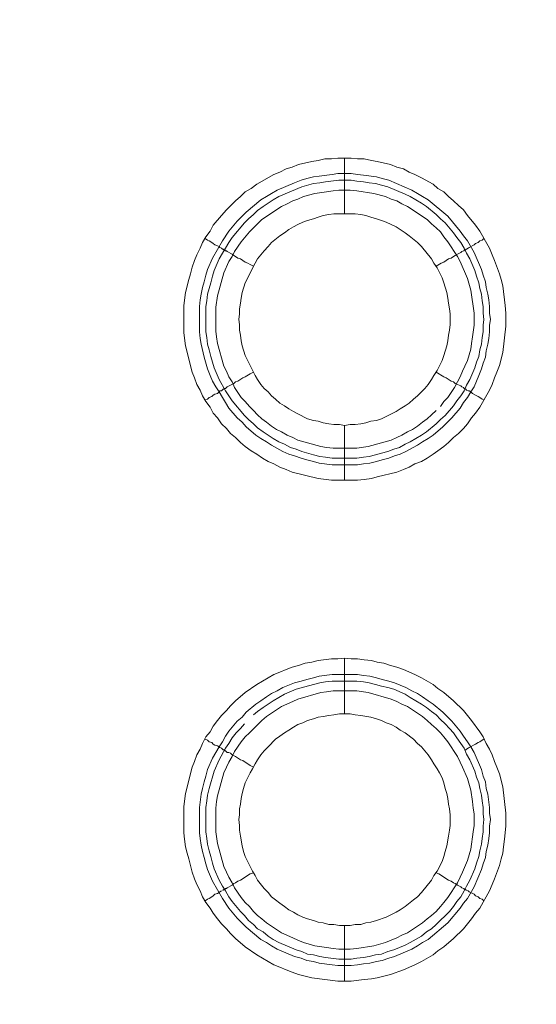
# Model space of a CAD drawing. Units: millimetres. Extents: x 902 to 5737, y 8259 to 13590.
# Drawn here: x 4811 to 4857, y 12111 to 12200 of the extents above; entities that cross this region are included whole.
import ezdxf

# ---------------------------------------------------------------- set-up
doc = ezdxf.new("R2010")
doc.units = ezdxf.units.MM
doc.header["$LTSCALE"] = 0.5
doc.layers.get('0').update_dxf_attribs({"lineweight": 0})

msp = doc.modelspace()

# ---------------------------------------------------------------- linework, layer by layer
at = {"color": 7}
for p, q in [((4839.742, 12182.131), (4839.742, 12187.143)), ((4839.742, 12163.115), (4839.742, 12158.177)), ((4838.637, 12160.167), (4840.848, 12160.167)), ((4839.742, 12137.171), (4839.742, 12142.183)), ((4838.637, 12140.709), (4840.922, 12140.709)), ((4839.742, 12118.155), (4839.742, 12113.143))]:
    msp.add_line(p, q, dxfattribs=at)
at = {"ltscale": 0.2, "extrusion": (9.00927e-32, -2.22045e-16, -1)}
msp.add_lwpolyline([(-4974.659, 12680.659, -1), (-4974.659, 11354.659)], format="xyb", dxfattribs=at)
at = {"color": 7, "flags": 128}
for points in [[(4840.922, 12158.177), (4838.563, 12158.177), (4837.384, 12158.325), (4835.025, 12158.914), (4834.509, 12159.135), (4833.92, 12159.356), (4833.404, 12159.651), (4832.888, 12159.872), (4832.372, 12160.167), (4831.856, 12160.536), (4831.34, 12160.831), (4830.824, 12161.199), (4830.382, 12161.568), (4829.94, 12162.01), (4829.497, 12162.378), (4829.129, 12162.821), (4828.687, 12163.263), (4828.318, 12163.779), (4827.95, 12164.221), (4827.655, 12164.737), (4827.286, 12165.253), (4826.991, 12165.769), (4826.77, 12166.285), (4826.475, 12166.801), (4826.254, 12167.39), (4826.033, 12167.906), (4825.444, 12170.265), (4825.296, 12171.444), (4825.296, 12173.876), (4825.444, 12175.056), (4825.738, 12176.235), (4825.886, 12176.751), (4826.033, 12177.34), (4826.254, 12177.93), (4826.475, 12178.446), (4826.77, 12179.036), (4826.991, 12179.552), (4827.286, 12180.068), (4827.655, 12180.583), (4827.95, 12181.099), (4828.687, 12181.984), (4829.129, 12182.5), (4829.94, 12183.311), (4830.382, 12183.679), (4830.824, 12184.121), (4831.34, 12184.416), (4831.856, 12184.785), (4833.404, 12185.669), (4833.92, 12185.89), (4834.509, 12186.185), (4835.025, 12186.332), (4835.615, 12186.554), (4836.794, 12186.848), (4837.384, 12186.922), (4837.973, 12187.069), (4838.563, 12187.069), (4839.153, 12187.143), (4840.332, 12187.143)], [(4840.332, 12187.143), (4840.922, 12187.069), (4841.511, 12187.069), (4842.175, 12186.922), (4842.69, 12186.848), (4843.87, 12186.554), (4844.459, 12186.332), (4845.049, 12186.185), (4845.565, 12185.89), (4846.081, 12185.669), (4846.671, 12185.374), (4847.702, 12184.785), (4848.145, 12184.416), (4848.661, 12184.121), (4849.103, 12183.679), (4849.545, 12183.311), (4849.987, 12182.868), (4850.43, 12182.5), (4850.798, 12181.984), (4851.535, 12181.099), (4851.904, 12180.583), (4852.788, 12179.036), (4853.009, 12178.446), (4853.23, 12177.93), (4853.673, 12176.751), (4853.82, 12176.235), (4853.967, 12175.645), (4854.188, 12173.876), (4854.262, 12173.213), (4854.262, 12172.034), (4853.967, 12169.675), (4853.673, 12168.496), (4853.451, 12167.906), (4853.23, 12167.39), (4853.009, 12166.801), (4852.788, 12166.285), (4851.904, 12164.737), (4851.535, 12164.221), (4851.167, 12163.779), (4850.798, 12163.263), (4850.43, 12162.821), (4849.987, 12162.378), (4849.545, 12162.01), (4849.103, 12161.568), (4848.661, 12161.199), (4848.145, 12160.831), (4847.702, 12160.536), (4847.186, 12160.167), (4846.671, 12159.872), (4846.081, 12159.651), (4845.565, 12159.356), (4845.049, 12159.135), (4844.459, 12158.914), (4842.69, 12158.472), (4842.175, 12158.325), (4841.511, 12158.251), (4840.922, 12158.177)], [(4840.332, 12185.743), (4840.922, 12185.669), (4841.438, 12185.595), (4842.617, 12185.448), (4843.133, 12185.301), (4843.722, 12185.153), (4845.786, 12184.269), (4846.302, 12183.974), (4846.744, 12183.679), (4847.26, 12183.384), (4849.029, 12181.91), (4850.135, 12180.583), (4850.43, 12180.141), (4850.798, 12179.699), (4851.388, 12178.667), (4852.051, 12177.119), (4852.198, 12176.603), (4852.42, 12176.014), (4852.493, 12175.498), (4852.641, 12174.908), (4852.714, 12174.392), (4852.788, 12173.803), (4852.788, 12173.213), (4852.862, 12172.623), (4852.788, 12172.107), (4852.788, 12171.518), (4852.714, 12170.928), (4852.641, 12170.412), (4852.493, 12169.823), (4852.42, 12169.233), (4852.198, 12168.717), (4852.051, 12168.201), (4851.83, 12167.611), (4851.388, 12166.58), (4851.093, 12166.137), (4850.798, 12165.621), (4850.43, 12165.179), (4850.135, 12164.663), (4849.398, 12163.779), (4848.587, 12162.968), (4847.702, 12162.231), (4847.26, 12161.936), (4846.744, 12161.641), (4846.302, 12161.346), (4845.27, 12160.757), (4844.754, 12160.536), (4844.238, 12160.388), (4843.722, 12160.167), (4843.133, 12160.02), (4842.617, 12159.872), (4842.027, 12159.725), (4841.438, 12159.651), (4840.922, 12159.578), (4838.637, 12159.578), (4837.457, 12159.725), (4836.942, 12159.872), (4836.352, 12160.02), (4835.836, 12160.167), (4835.246, 12160.388), (4834.73, 12160.536), (4834.214, 12160.757), (4833.183, 12161.346), (4832.74, 12161.641), (4832.224, 12161.936), (4831.782, 12162.231), (4830.898, 12162.968), (4830.529, 12163.41), (4830.087, 12163.779), (4829.35, 12164.663), (4829.055, 12165.179), (4828.76, 12165.621), (4828.465, 12166.137), (4828.171, 12166.58), (4827.876, 12167.095), (4827.655, 12167.611), (4827.434, 12168.201), (4827.139, 12169.233), (4826.844, 12170.412), (4826.77, 12170.928), (4826.697, 12171.518), (4826.697, 12173.803), (4826.77, 12174.392), (4826.844, 12174.908), (4826.991, 12175.498), (4827.139, 12176.014), (4827.286, 12176.603), (4827.434, 12177.119), (4827.876, 12178.151), (4828.76, 12179.699), (4829.35, 12180.583), (4830.087, 12181.468), (4830.898, 12182.279), (4832.224, 12183.384), (4832.74, 12183.679), (4833.183, 12183.974), (4833.699, 12184.269), (4835.246, 12184.932), (4835.836, 12185.153), (4836.352, 12185.301), (4836.942, 12185.448), (4837.457, 12185.522), (4838.637, 12185.669), (4839.153, 12185.743), (4840.332, 12185.743)], [(4840.332, 12185.153), (4839.226, 12185.153), (4838.047, 12185.006), (4837.531, 12184.932), (4836.942, 12184.858), (4835.91, 12184.564), (4833.846, 12183.679), (4833.33, 12183.384), (4832.446, 12182.795), (4831.93, 12182.426), (4831.561, 12182.058), (4831.119, 12181.689), (4830.75, 12181.321), (4829.645, 12179.994), (4829.35, 12179.552), (4829.055, 12179.036), (4828.76, 12178.593), (4828.465, 12178.077), (4828.023, 12177.046), (4827.876, 12176.53), (4827.728, 12175.94), (4827.434, 12174.908), (4827.36, 12174.319), (4827.286, 12173.803), (4827.286, 12171.518), (4827.36, 12171.002), (4827.434, 12170.412), (4827.581, 12169.896), (4827.728, 12169.307), (4828.023, 12168.275), (4828.465, 12167.243), (4829.055, 12166.211), (4829.645, 12165.327), (4830.75, 12164), (4831.119, 12163.631), (4831.561, 12163.263), (4831.93, 12162.894), (4832.446, 12162.526), (4833.33, 12161.936), (4833.846, 12161.641), (4834.362, 12161.42), (4834.878, 12161.125), (4835.394, 12160.978), (4835.91, 12160.757), (4836.942, 12160.462), (4837.531, 12160.315), (4838.047, 12160.241), (4838.637, 12160.167)], [(4840.332, 12185.153), (4840.848, 12185.079), (4841.438, 12185.006), (4841.953, 12184.932), (4842.543, 12184.858), (4843.059, 12184.711), (4843.649, 12184.564), (4845.196, 12183.9), (4845.639, 12183.679), (4846.671, 12183.089), (4847.113, 12182.795), (4847.997, 12182.058), (4848.366, 12181.689), (4848.808, 12181.321), (4849.545, 12180.436), (4849.84, 12179.994), (4850.208, 12179.552), (4850.503, 12179.036), (4850.724, 12178.593), (4851.019, 12178.077), (4851.461, 12177.046), (4851.609, 12176.53), (4851.83, 12175.94), (4851.904, 12175.424), (4852.051, 12174.908), (4852.125, 12174.319), (4852.198, 12173.803), (4852.198, 12173.213), (4852.272, 12172.623), (4852.198, 12172.107), (4852.198, 12171.518), (4852.125, 12171.002), (4852.051, 12170.412), (4851.904, 12169.896), (4851.83, 12169.307), (4851.609, 12168.791), (4851.461, 12168.275), (4851.019, 12167.243), (4850.724, 12166.727), (4850.503, 12166.211), (4850.208, 12165.769), (4849.84, 12165.327), (4849.545, 12164.884), (4848.808, 12164), (4848.366, 12163.631), (4847.997, 12163.263), (4847.113, 12162.526), (4846.671, 12162.231), (4845.639, 12161.641), (4845.196, 12161.42), (4844.681, 12161.125), (4844.165, 12160.978), (4843.649, 12160.757), (4843.059, 12160.609), (4842.543, 12160.462), (4841.953, 12160.315), (4841.438, 12160.241), (4840.848, 12160.167)], [(4840.258, 12184.269), (4839.226, 12184.269), (4838.71, 12184.195), (4838.121, 12184.121), (4837.089, 12183.974), (4836.057, 12183.679), (4835.541, 12183.458), (4835.099, 12183.311), (4834.583, 12183.016), (4834.067, 12182.795), (4832.298, 12181.615), (4831.193, 12180.51), (4830.455, 12179.625), (4829.866, 12178.741), (4829.645, 12178.299), (4829.35, 12177.856), (4828.908, 12176.825), (4828.318, 12174.761), (4828.171, 12173.729), (4828.171, 12171.591), (4828.244, 12171.076), (4828.318, 12170.486), (4828.908, 12168.422), (4829.129, 12167.98), (4829.35, 12167.464), (4829.645, 12167.022), (4829.866, 12166.506), (4830.455, 12165.621), (4830.824, 12165.253), (4831.193, 12164.811), (4831.561, 12164.442), (4831.93, 12164.074), (4832.298, 12163.705), (4832.74, 12163.41), (4833.183, 12163.042), (4833.625, 12162.747), (4834.067, 12162.526), (4834.583, 12162.231), (4835.099, 12162.01), (4835.541, 12161.789), (4837.605, 12161.199), (4838.121, 12161.125), (4838.71, 12161.052), (4840.848, 12161.052), (4841.88, 12161.199), (4843.943, 12161.789), (4844.459, 12162.01), (4844.902, 12162.231), (4845.418, 12162.526), (4845.86, 12162.747), (4846.302, 12163.042), (4846.744, 12163.41), (4847.186, 12163.705), (4847.555, 12164.074), (4847.997, 12164.442)], [(4848.366, 12164.811), (4848.661, 12165.253), (4849.029, 12165.621), (4849.619, 12166.506), (4849.914, 12167.022), (4850.135, 12167.464), (4850.356, 12167.98), (4850.577, 12168.422), (4850.798, 12168.938), (4851.093, 12169.97), (4851.167, 12170.486), (4851.24, 12171.076), (4851.388, 12172.107), (4851.388, 12173.213), (4851.093, 12175.277), (4850.798, 12176.309), (4850.135, 12177.856), (4849.914, 12178.299), (4849.029, 12179.625), (4848.661, 12180.068), (4848.366, 12180.51), (4847.997, 12180.878), (4847.555, 12181.247), (4847.186, 12181.615), (4845.418, 12182.795), (4844.902, 12183.016), (4844.459, 12183.311), (4843.943, 12183.458), (4843.428, 12183.679), (4842.396, 12183.974), (4840.848, 12184.195), (4840.258, 12184.269)], [(4840.7, 12182.131), (4838.784, 12182.131), (4838.342, 12182.058), (4837.826, 12181.984), (4837.384, 12181.836), (4836.942, 12181.689), (4836.426, 12181.542), (4835.983, 12181.394), (4835.541, 12181.173), (4835.173, 12180.952), (4834.73, 12180.731), (4834.362, 12180.436), (4833.92, 12180.141), (4833.183, 12179.552), (4832.888, 12179.183), (4832.519, 12178.815), (4831.93, 12178.077), (4831.708, 12177.709), (4830.824, 12175.94), (4830.529, 12175.056), (4830.455, 12174.54), (4830.382, 12174.097), (4830.308, 12173.581), (4830.308, 12173.139), (4830.234, 12172.623), (4830.308, 12172.181), (4830.308, 12171.665), (4830.382, 12171.223), (4830.455, 12170.707), (4830.529, 12170.265), (4830.824, 12169.38), (4831.708, 12167.611), (4831.93, 12167.243), (4832.224, 12166.801), (4832.519, 12166.432), (4832.888, 12166.137), (4833.183, 12165.769), (4833.551, 12165.474), (4833.92, 12165.105), (4834.362, 12164.884), (4834.73, 12164.589), (4835.173, 12164.368), (4835.541, 12164.147), (4836.426, 12163.705), (4836.942, 12163.558), (4837.384, 12163.484), (4837.826, 12163.337), (4838.342, 12163.263), (4838.784, 12163.189), (4839.3, 12163.189), (4839.742, 12163.115)], [(4839.742, 12163.115), (4840.258, 12163.189), (4840.7, 12163.189), (4841.216, 12163.263), (4841.659, 12163.337), (4842.101, 12163.484), (4842.617, 12163.558), (4843.059, 12163.705), (4844.386, 12164.368), (4844.754, 12164.589), (4845.196, 12164.884), (4845.565, 12165.105), (4845.934, 12165.474), (4846.302, 12165.769), (4846.965, 12166.432), (4847.26, 12166.801), (4847.555, 12167.243), (4847.776, 12167.611), (4848.071, 12168.054), (4848.513, 12168.938), (4848.661, 12169.38), (4848.955, 12170.265), (4849.029, 12170.707), (4849.103, 12171.223), (4849.177, 12171.665), (4849.25, 12172.181), (4849.25, 12173.139), (4849.177, 12173.581), (4849.103, 12174.097), (4849.029, 12174.54), (4848.955, 12175.056), (4848.661, 12175.94), (4848.513, 12176.382), (4848.071, 12177.267), (4847.776, 12177.709), (4847.555, 12178.077), (4846.671, 12179.183), (4846.302, 12179.552), (4845.565, 12180.141), (4845.196, 12180.436), (4844.754, 12180.731), (4844.386, 12180.952), (4843.501, 12181.394), (4843.059, 12181.542), (4842.617, 12181.689), (4842.101, 12181.836), (4841.659, 12181.984), (4841.216, 12182.058), (4840.7, 12182.131)], [(4827.212, 12179.92), (4827.434, 12179.773), (4827.581, 12179.699), (4827.802, 12179.552), (4827.95, 12179.478), (4828.097, 12179.33), (4828.318, 12179.257), (4828.465, 12179.183), (4828.539, 12179.109), (4828.687, 12179.036), (4828.76, 12178.962), (4828.834, 12178.962), (4828.908, 12178.888), (4828.981, 12178.888), (4829.055, 12178.815), (4829.129, 12178.815), (4829.203, 12178.741), (4829.645, 12178.52), (4829.792, 12178.372), (4829.94, 12178.299), (4830.161, 12178.151), (4830.382, 12178.077), (4830.824, 12177.783), (4831.045, 12177.709), (4831.266, 12177.562), (4831.561, 12177.414)], [(4852.272, 12179.92), (4852.125, 12179.773), (4851.904, 12179.699), (4851.756, 12179.552), (4851.535, 12179.478), (4851.388, 12179.33), (4850.945, 12179.109), (4850.872, 12179.036), (4850.724, 12178.962), (4850.651, 12178.962), (4850.651, 12178.888), (4850.503, 12178.888), (4850.503, 12178.815), (4850.43, 12178.815), (4850.282, 12178.741), (4850.208, 12178.667), (4849.914, 12178.52), (4849.692, 12178.372), (4849.545, 12178.299), (4849.324, 12178.151), (4849.103, 12178.077), (4848.661, 12177.783), (4848.439, 12177.709), (4847.997, 12177.414)], [(4827.212, 12165.4), (4827.434, 12165.474), (4827.581, 12165.621), (4827.802, 12165.695), (4827.95, 12165.842), (4828.097, 12165.916), (4828.318, 12165.99), (4828.539, 12166.211), (4828.687, 12166.211), (4828.834, 12166.358), (4828.908, 12166.358), (4828.908, 12166.432), (4829.055, 12166.432), (4829.203, 12166.58), (4829.792, 12166.874), (4829.94, 12167.022), (4830.161, 12167.095), (4830.603, 12167.39), (4830.824, 12167.464), (4831.266, 12167.759), (4831.561, 12167.906)], [(4852.272, 12165.4), (4852.125, 12165.474), (4851.904, 12165.621), (4851.756, 12165.695), (4851.535, 12165.842), (4851.24, 12165.99), (4851.093, 12166.137), (4850.945, 12166.211), (4850.872, 12166.211), (4850.724, 12166.285), (4850.651, 12166.358), (4850.577, 12166.358), (4850.577, 12166.432), (4850.503, 12166.432), (4850.43, 12166.506), (4850.282, 12166.58), (4850.208, 12166.653), (4849.914, 12166.801), (4849.692, 12166.874), (4849.545, 12167.022), (4849.324, 12167.095), (4848.882, 12167.39), (4848.661, 12167.464), (4847.997, 12167.906)], [(4840.332, 12113.143), (4839.153, 12113.143), (4836.794, 12113.438), (4835.615, 12113.733), (4835.025, 12113.954), (4834.509, 12114.175), (4833.92, 12114.396), (4833.404, 12114.618), (4831.856, 12115.502), (4830.824, 12116.239), (4829.94, 12116.976), (4829.497, 12117.418), (4829.129, 12117.861), (4828.687, 12118.303), (4828.318, 12118.745), (4827.95, 12119.261), (4827.655, 12119.703), (4827.286, 12120.219), (4826.991, 12120.735), (4826.77, 12121.251), (4826.475, 12121.841), (4826.254, 12122.357), (4826.033, 12122.946), (4825.738, 12124.126), (4825.591, 12124.641), (4825.444, 12125.231), (4825.37, 12125.894), (4825.296, 12126.484), (4825.296, 12128.843), (4825.444, 12130.022), (4826.033, 12132.38), (4826.254, 12132.896), (4826.475, 12133.486), (4826.77, 12134.002), (4826.991, 12134.518), (4827.286, 12135.108), (4827.655, 12135.55), (4827.95, 12136.066), (4828.318, 12136.582), (4828.687, 12137.024), (4829.129, 12137.466), (4829.497, 12137.908), (4829.94, 12138.351), (4830.824, 12139.088), (4831.856, 12139.825), (4833.404, 12140.709), (4833.92, 12140.93), (4834.509, 12141.151), (4835.025, 12141.372), (4835.615, 12141.52), (4836.204, 12141.741), (4836.794, 12141.815), (4837.384, 12141.962), (4838.563, 12142.11), (4839.153, 12142.11), (4839.742, 12142.183)], [(4839.742, 12142.183), (4840.332, 12142.11), (4840.922, 12142.11), (4841.511, 12142.036), (4842.175, 12141.962), (4842.69, 12141.815), (4843.28, 12141.741), (4843.87, 12141.52), (4844.459, 12141.372), (4845.049, 12141.151), (4846.081, 12140.709), (4846.671, 12140.414), (4847.702, 12139.825), (4848.145, 12139.456), (4848.661, 12139.088), (4849.545, 12138.351), (4850.43, 12137.466), (4851.167, 12136.582), (4851.904, 12135.55), (4852.198, 12135.108), (4852.493, 12134.518), (4852.788, 12134.002), (4853.009, 12133.486), (4853.23, 12132.896), (4853.451, 12132.38), (4853.673, 12131.791), (4853.967, 12130.612), (4854.262, 12128.253), (4854.262, 12127.074), (4854.115, 12125.894), (4854.041, 12125.231), (4853.967, 12124.641), (4853.82, 12124.126), (4853.673, 12123.536), (4853.23, 12122.357), (4853.009, 12121.841), (4852.788, 12121.251), (4851.904, 12119.703), (4851.535, 12119.261), (4851.167, 12118.745), (4850.43, 12117.861), (4849.545, 12116.976), (4848.661, 12116.239), (4848.145, 12115.871), (4847.702, 12115.502), (4846.671, 12114.912), (4846.081, 12114.618), (4845.049, 12114.175), (4843.87, 12113.733), (4842.69, 12113.438), (4842.175, 12113.365), (4841.511, 12113.291), (4840.332, 12113.143)], [(4840.922, 12140.709), (4841.438, 12140.635), (4842.027, 12140.562), (4842.617, 12140.414), (4843.133, 12140.267), (4843.722, 12140.119), (4844.238, 12139.972), (4845.27, 12139.53), (4845.786, 12139.235), (4846.302, 12139.014), (4846.744, 12138.719), (4847.26, 12138.351), (4847.702, 12138.056), (4848.587, 12137.319), (4849.398, 12136.508), (4850.135, 12135.623), (4850.43, 12135.181), (4850.798, 12134.665), (4851.093, 12134.223), (4851.388, 12133.707), (4852.051, 12132.159), (4852.198, 12131.57), (4852.42, 12131.054), (4852.493, 12130.464), (4852.641, 12129.948), (4852.788, 12128.769), (4852.788, 12128.253), (4852.862, 12127.663), (4852.788, 12127.074), (4852.788, 12126.484), (4852.714, 12125.968), (4852.641, 12125.378), (4852.493, 12124.789), (4852.42, 12124.273), (4852.198, 12123.683), (4852.051, 12123.167), (4851.388, 12121.62), (4850.798, 12120.588), (4850.43, 12120.145), (4850.135, 12119.703), (4849.029, 12118.377), (4847.26, 12116.902), (4846.744, 12116.608), (4846.302, 12116.313), (4845.786, 12116.018), (4844.238, 12115.355), (4843.722, 12115.207), (4843.133, 12114.986), (4842.617, 12114.912), (4842.027, 12114.765), (4841.438, 12114.691), (4840.922, 12114.618), (4840.332, 12114.544), (4839.153, 12114.544), (4838.637, 12114.618), (4837.457, 12114.765), (4836.942, 12114.912), (4836.352, 12114.986), (4835.836, 12115.207), (4835.246, 12115.355), (4833.699, 12116.018), (4833.183, 12116.313), (4832.74, 12116.608), (4832.224, 12116.902), (4830.898, 12118.008), (4830.087, 12118.819), (4829.35, 12119.703), (4828.76, 12120.588), (4827.876, 12122.135), (4827.434, 12123.167), (4827.286, 12123.683), (4827.139, 12124.273), (4826.991, 12124.789), (4826.844, 12125.378), (4826.77, 12125.968), (4826.697, 12126.484), (4826.697, 12128.769), (4826.844, 12129.948), (4826.991, 12130.464), (4827.139, 12131.054), (4827.286, 12131.57), (4827.434, 12132.159), (4827.876, 12133.191), (4828.465, 12134.223), (4828.76, 12134.665), (4829.055, 12135.181), (4829.35, 12135.623), (4830.087, 12136.508), (4830.529, 12136.876), (4830.898, 12137.319), (4831.782, 12138.056), (4832.224, 12138.351), (4832.74, 12138.719), (4833.183, 12139.014), (4833.699, 12139.235), (4834.214, 12139.53), (4835.246, 12139.972), (4835.836, 12140.119), (4836.352, 12140.267), (4836.942, 12140.414), (4837.457, 12140.562), (4838.637, 12140.709)], [(4840.848, 12140.119), (4838.637, 12140.119), (4838.047, 12140.046), (4837.531, 12139.972), (4836.942, 12139.825), (4835.394, 12139.382), (4834.362, 12138.94), (4833.33, 12138.351), (4832.446, 12137.761), (4831.93, 12137.392), (4831.561, 12137.098)], [(4840.848, 12140.119), (4841.438, 12140.046), (4841.953, 12139.972), (4842.543, 12139.825), (4843.059, 12139.677), (4843.649, 12139.53), (4844.165, 12139.382), (4845.196, 12138.94), (4845.639, 12138.645), (4846.671, 12138.056), (4847.113, 12137.761), (4847.555, 12137.392), (4847.997, 12137.098), (4848.366, 12136.655), (4848.808, 12136.287), (4849.177, 12135.845), (4849.545, 12135.476), (4849.84, 12135.034), (4850.208, 12134.518), (4850.503, 12134.076), (4850.724, 12133.56), (4851.019, 12133.044), (4851.461, 12132.012), (4851.609, 12131.496), (4851.83, 12130.98), (4851.904, 12130.464), (4852.051, 12129.874), (4852.125, 12129.359), (4852.198, 12128.769), (4852.198, 12128.179), (4852.272, 12127.663), (4852.198, 12127.074), (4852.198, 12126.558), (4852.125, 12125.968), (4852.051, 12125.452), (4851.904, 12124.863), (4851.83, 12124.347), (4851.609, 12123.757), (4851.461, 12123.241), (4851.019, 12122.209), (4850.724, 12121.693), (4850.503, 12121.251), (4850.208, 12120.735), (4849.84, 12120.293), (4849.545, 12119.851), (4849.177, 12119.408), (4847.997, 12118.229), (4847.555, 12117.861), (4847.113, 12117.566), (4846.671, 12117.197), (4845.639, 12116.608), (4845.196, 12116.386), (4844.165, 12115.944), (4843.649, 12115.797), (4843.059, 12115.576), (4842.543, 12115.502), (4841.953, 12115.355), (4841.438, 12115.281), (4840.848, 12115.207), (4840.332, 12115.134)], [(4840.848, 12139.235), (4838.71, 12139.235), (4838.121, 12139.161), (4837.605, 12139.088), (4835.541, 12138.498), (4835.099, 12138.277), (4834.067, 12137.835), (4832.74, 12136.95), (4832.298, 12136.582), (4831.193, 12135.476), (4830.824, 12135.108), (4830.455, 12134.665), (4829.866, 12133.781), (4829.645, 12133.339), (4829.35, 12132.823), (4829.129, 12132.38), (4828.908, 12131.865), (4828.318, 12129.801), (4828.244, 12129.285), (4828.171, 12128.695), (4828.171, 12126.558), (4828.318, 12125.526), (4828.908, 12123.462), (4829.129, 12122.946), (4829.35, 12122.504), (4829.645, 12121.988), (4829.866, 12121.546), (4830.455, 12120.661), (4830.824, 12120.219), (4831.193, 12119.851), (4831.561, 12119.408), (4831.93, 12119.04), (4832.298, 12118.745), (4832.74, 12118.377), (4834.067, 12117.492), (4835.099, 12117.05), (4835.541, 12116.829), (4836.057, 12116.608), (4837.089, 12116.313), (4838.121, 12116.165), (4838.71, 12116.092), (4839.226, 12116.018), (4840.258, 12116.018), (4840.848, 12116.092), (4842.396, 12116.313), (4843.428, 12116.608), (4844.459, 12117.05), (4844.902, 12117.271), (4845.418, 12117.492), (4846.744, 12118.377), (4847.186, 12118.745), (4847.555, 12119.04), (4847.997, 12119.408), (4848.366, 12119.851), (4848.661, 12120.219), (4849.029, 12120.661), (4849.914, 12121.988), (4850.135, 12122.504), (4850.356, 12122.946), (4850.798, 12123.978), (4851.093, 12125.01), (4851.314, 12126.558), (4851.388, 12127.147), (4851.388, 12128.179), (4851.314, 12128.695), (4851.24, 12129.285), (4851.093, 12130.317), (4850.798, 12131.349), (4850.356, 12132.38), (4850.135, 12132.823), (4849.914, 12133.339), (4849.029, 12134.665), (4848.661, 12135.108), (4848.366, 12135.476), (4847.997, 12135.845), (4847.555, 12136.213), (4847.186, 12136.582), (4846.744, 12136.95), (4845.418, 12137.835), (4844.902, 12138.056), (4844.459, 12138.277), (4843.943, 12138.498), (4841.88, 12139.088), (4840.848, 12139.235)], [(4840.258, 12137.171), (4839.3, 12137.171), (4838.784, 12137.098), (4838.342, 12137.024), (4837.826, 12136.95), (4837.384, 12136.876), (4836.942, 12136.729), (4836.426, 12136.582), (4835.983, 12136.361), (4835.541, 12136.213), (4835.173, 12135.992), (4834.73, 12135.697), (4834.362, 12135.476), (4833.92, 12135.181), (4833.551, 12134.886), (4832.888, 12134.223), (4832.519, 12133.855), (4832.224, 12133.486), (4831.93, 12133.044), (4831.708, 12132.675), (4831.487, 12132.233), (4831.266, 12131.865), (4830.824, 12130.98), (4830.677, 12130.464), (4830.529, 12130.022), (4830.455, 12129.58), (4830.382, 12129.064), (4830.308, 12128.622), (4830.308, 12128.106), (4830.234, 12127.663), (4830.308, 12127.147), (4830.308, 12126.705), (4830.382, 12126.189), (4830.529, 12125.305), (4830.677, 12124.789), (4830.824, 12124.347), (4831.487, 12123.02), (4831.708, 12122.651), (4831.93, 12122.209), (4832.519, 12121.472), (4832.888, 12121.104), (4833.183, 12120.735), (4833.551, 12120.44), (4833.92, 12120.145), (4834.362, 12119.851), (4834.73, 12119.556), (4835.173, 12119.335), (4835.541, 12119.114), (4835.983, 12118.892), (4836.426, 12118.745), (4836.942, 12118.598), (4837.384, 12118.45), (4837.826, 12118.377), (4838.342, 12118.229), (4838.784, 12118.229), (4839.3, 12118.155), (4840.258, 12118.155)], [(4840.258, 12118.155), (4840.7, 12118.229), (4841.216, 12118.229), (4841.659, 12118.377), (4842.101, 12118.45), (4842.617, 12118.598), (4843.501, 12118.892), (4844.386, 12119.335), (4844.754, 12119.556), (4845.196, 12119.851), (4845.934, 12120.44), (4846.302, 12120.735), (4846.671, 12121.104), (4847.555, 12122.209), (4847.776, 12122.651), (4848.071, 12123.02), (4848.513, 12123.904), (4848.661, 12124.347), (4848.808, 12124.789), (4848.955, 12125.305), (4849.103, 12126.189), (4849.177, 12126.705), (4849.25, 12127.147), (4849.25, 12128.106), (4849.177, 12128.622), (4849.103, 12129.064), (4849.029, 12129.58), (4848.955, 12130.022), (4848.808, 12130.464), (4848.661, 12130.98), (4848.513, 12131.422), (4848.292, 12131.865), (4848.071, 12132.233), (4847.776, 12132.675), (4847.555, 12133.044), (4847.26, 12133.486), (4846.671, 12134.223), (4846.302, 12134.518), (4845.934, 12134.886), (4845.196, 12135.476), (4844.754, 12135.697), (4844.386, 12135.992), (4843.943, 12136.213), (4843.501, 12136.361), (4843.059, 12136.582), (4842.617, 12136.729), (4842.101, 12136.876), (4841.216, 12137.024), (4840.7, 12137.098), (4840.258, 12137.171)], [(4830.75, 12136.287), (4830.382, 12135.845), (4830.013, 12135.476), (4829.645, 12135.034), (4829.35, 12134.518), (4829.055, 12134.076), (4828.465, 12133.044), (4828.023, 12132.012), (4827.581, 12130.464), (4827.434, 12129.874), (4827.36, 12129.359), (4827.286, 12128.769), (4827.286, 12126.558), (4827.36, 12125.968), (4827.434, 12125.452), (4827.581, 12124.863), (4827.728, 12124.347), (4827.876, 12123.757), (4828.023, 12123.241), (4828.465, 12122.209), (4828.76, 12121.693), (4829.055, 12121.251), (4829.35, 12120.735), (4829.645, 12120.293), (4830.382, 12119.408), (4830.75, 12119.04), (4831.119, 12118.598), (4831.561, 12118.229), (4831.93, 12117.861), (4832.446, 12117.566), (4832.888, 12117.197), (4833.33, 12116.902), (4833.846, 12116.608), (4835.394, 12115.944), (4835.91, 12115.797), (4836.426, 12115.576), (4836.942, 12115.502), (4837.531, 12115.355), (4838.047, 12115.281), (4839.226, 12115.134), (4840.332, 12115.134)], [(4827.212, 12134.886), (4827.434, 12134.813), (4827.581, 12134.665), (4827.802, 12134.592), (4827.95, 12134.444), (4828.097, 12134.37), (4828.318, 12134.297), (4828.465, 12134.223), (4828.539, 12134.149), (4828.687, 12134.076), (4828.834, 12133.928), (4828.981, 12133.928), (4828.981, 12133.855), (4829.055, 12133.855), (4829.203, 12133.707), (4829.35, 12133.707), (4829.497, 12133.633), (4829.645, 12133.486), (4829.94, 12133.339), (4830.382, 12133.044), (4830.603, 12132.97), (4831.266, 12132.528), (4831.561, 12132.38)], [(4852.272, 12134.886), (4852.125, 12134.813), (4851.904, 12134.665), (4851.756, 12134.592), (4851.535, 12134.444), (4850.945, 12134.149), (4850.872, 12134.076), (4850.724, 12134.002), (4850.651, 12133.928), (4850.577, 12133.928)], [(4828.76, 12121.325), (4828.834, 12121.325), (4828.908, 12121.398), (4828.981, 12121.398), (4829.055, 12121.472), (4829.129, 12121.472), (4829.203, 12121.546), (4829.645, 12121.767), (4829.792, 12121.914), (4829.94, 12121.988), (4830.161, 12122.135), (4830.382, 12122.209), (4831.266, 12122.799), (4831.561, 12122.873)], [(4852.272, 12120.367), (4852.125, 12120.514), (4851.904, 12120.588), (4851.756, 12120.735), (4851.535, 12120.809), (4851.388, 12120.956), (4850.945, 12121.177), (4850.872, 12121.251), (4850.724, 12121.325), (4850.651, 12121.325), (4850.651, 12121.398), (4850.503, 12121.398), (4850.503, 12121.472), (4850.43, 12121.472), (4850.282, 12121.546), (4850.208, 12121.62), (4849.914, 12121.767), (4849.692, 12121.914), (4849.545, 12121.988), (4849.324, 12122.135), (4849.103, 12122.209), (4848.218, 12122.799), (4847.997, 12122.873)], [(4827.212, 12120.367), (4827.434, 12120.514), (4827.581, 12120.588), (4827.802, 12120.735), (4827.95, 12120.809), (4828.097, 12120.956), (4828.318, 12121.03), (4828.465, 12121.104), (4828.539, 12121.177), (4828.687, 12121.251)]]:
    msp.add_lwpolyline(points, dxfattribs=at)
at = {"ltscale": 0.2}
msp.add_circle((4974.659, 12017.659), 715, dxfattribs=at)

doc.saveas('drawing.dxf')
